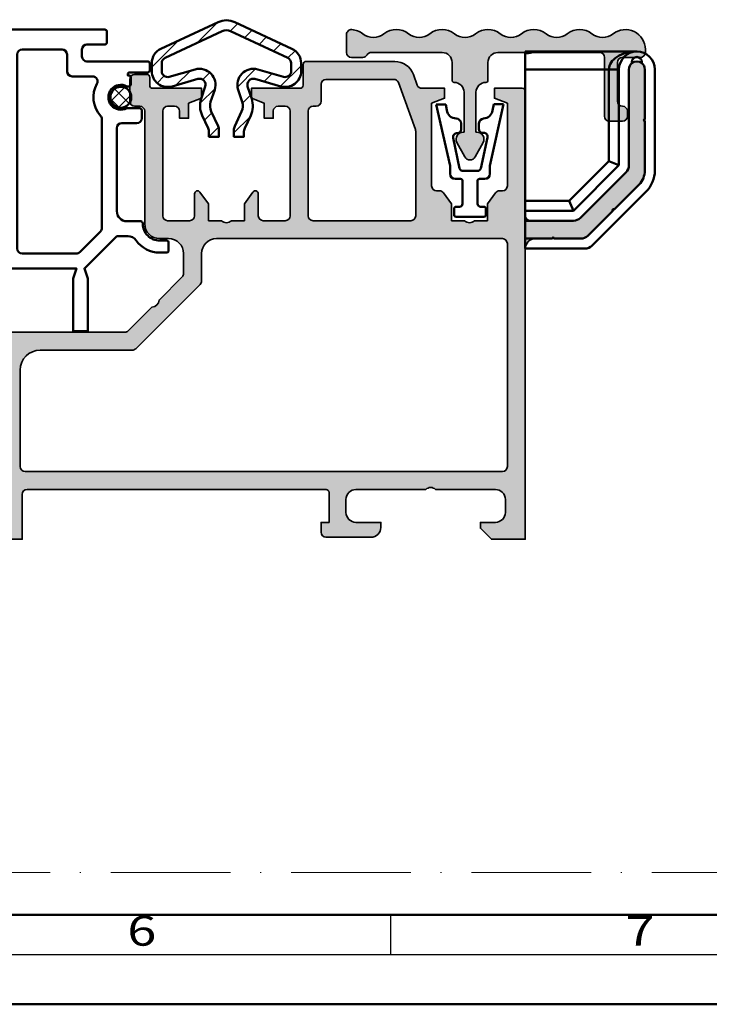
# Model space of a CAD drawing. Units: millimetres. Extents: x 25695 to 42352, y 15065 to 17276.
# Drawn here: x 31108 to 31178, y 15065 to 15163 of the extents above; entities that cross this region are included whole.
import ezdxf
from ezdxf.enums import TextEntityAlignment as Align

# ---------------------------------------------------------------- set-up
doc = ezdxf.new("R2010")
doc.units = ezdxf.units.MM
doc.linetypes.add('ACAD_ISO10W100', pattern=[18, 12, -3, 0, -3])
for name, color, linetype, lineweight in [('S03_AL_Kontur', 255, 'Continuous', 35), ('S04_AL_Schraffur', 253, 'Continuous', 25), ('S09_KS_Kontur', 254, 'Continuous', 50), ('S11_Stahl_Kontur', 62, 'Continuous', 50), ('S12_Stahl_Schraffur', 181, 'Continuous', 25), ('S13_Zubehör_Kontur', 32, 'Continuous', 50), ('S14_Zubehör_Schraffur', 33, 'Continuous', 25), ('S26_Schriftfeld', 7, 'Continuous', 25), ('S27_Hilfslinie', 6, 'Continuous', 25)]:
    doc.layers.add(name, color=color, linetype=linetype, lineweight=lineweight)
doc.layers.add('S22_Einfügepunkte', color=91, linetype='Continuous', lineweight=50, plot=False)
doc.styles.get("Standard").update_dxf_attribs({"font": 'isocpeur.ttf'})

# ---------------------------------------------------------------- blocks, each defined once
blk = doc.blocks.new('244058_s')
at = {"layer": 'S14_Zubehör_Schraffur'}
h = blk.add_hatch(dxfattribs=at)
h.set_pattern_fill('NETZ', color=256, angle=45, style=0)
h.set_pattern_definition([(45, (0, 0), (-0.7071067811865475, 0.7071067811865476), []), (135, (0, 0), (-0.7071067811865476, -0.7071067811865475), [])])
edge = h.paths.add_edge_path()
edge.add_arc((1.509031386848214e-05, 2.192403079220862e-07), 1.049851353321674, 0, 360)
at = {"layer": 'S13_Zubehör_Kontur'}
blk.add_circle((1.509031386848214e-05, 2.192403079220862e-07), 1.049851353321674, dxfattribs=at)
blk = doc.blocks.new('201316_s')
at = {"layer": 'S12_Stahl_Schraffur'}
h = blk.add_hatch(dxfattribs=at)
h.set_pattern_fill('LINIE', color=256, scale=1.5, angle=45)
h.set_pattern_definition([(45, (0, 0), (-1.060660171779821, 1.060660171779821), [])])
h.paths.add_polyline_path([(2.077381738259301, 5.600219303983444, -0.2216946626429399), (2.9226182617407, 5.600219303983444), (8.653570957044419, 2.927832173639285, -0.2914734195860875), (9, 2.384047501417294), (9, 1.593911516959921, -0.4985816080534317), (8.234617586510089, 1.017154499397147), (5.639973406748524, 1.761156745629724, 0.6026436110770063), (3.680877751186376, -0.2782038491914767), (4.084253120934475, -1.497898290295582, -0.1912124500980058), (4.028200123147645, -2.455492223316115), (3.34369221296335, -3.92342417384987, 0.1095178116832415), (3.25, -4.34604243559057), (3.25, -5.006088483053206), (4.25, -5.006088483053206), (4.25, -4.567737098233511, -0.1095178116832414), (4.34369221296335, -4.145118836492813), (4.934507910184296, -2.878110485056814, 0.1912124500980063), (5.03367859857638, -1.18390583432817), (4.630303228829351, 0.03578860677268736, -0.6026436110770074), (5.364336050924689, 0.7998950496799382), (7.9589802306928, 0.05589280344548264, 0.498581608053432), (10, 1.593911516946793), (10, 2.384047501417303, 0.2914734195860873), (9.076189218785116, 3.834139960675942), (3.345236523481399, 6.506527091020093, 0.2216946626429397), (1.654763476518602, 6.506527091020093), (-4.076189218785118, 3.834139960675941, 0.2914734195860876), (-5, 2.3840475014173), (-5, 1.593911516946793, 0.4985816080534318), (-2.958980230692799, 0.05589280344548264), (-0.36433605092469, 0.7998950496799373, -0.6026436110770071), (0.3696967711706498, 0.03578860677268825), (-0.03367859857637878, -1.183905834328174, 0.191212450098006), (0.06549208981570409, -2.878110485056814), (0.65630778703665, -4.145118836492813, -0.1095178116832416), (0.75, -4.567737098233513), (0.7499999999999998, -5.006088483053205), (1.75, -5.006088483053206), (1.75, -4.34604243559057, 0.109517811683241), (1.65630778703665, -3.923424173849874), (0.9717998768523541, -2.455492223316115, -0.1912124500980057), (0.9157468790655248, -1.497898290295582), (1.319122248813624, -0.2782038491914758, 0.6026436110770063), (-0.6399734067485245, 1.761156745629724), (-3.234617586510088, 1.017154499397147, -0.49858160805343), (-3.999999999999999, 1.593911516959918), (-4.000000000000002, 2.384047501417297, -0.2914734195860887), (-3.653570957044421, 2.92783217363929)])
at = {"layer": 'S11_Stahl_Kontur'}
blk.add_lwpolyline([(0.7499999999999998, -4.567737098233513, 0.1095178116832416), (0.65630778703665, -4.145118836492813), (0.06549208981570498, -2.878110485056815, -0.1912124500980059), (-0.03367859857637923, -1.183905834328176), (0.3696967711706503, 0.0357886067726895, 0.6026436110770065), (-0.3643360509246896, 0.7998950496799379), (-2.9589802306928, 0.05589280344548292, -0.4985816080534317), (-5, 1.593911516946794), (-5, 2.3840475014173, -0.2914734195860873), (-4.07618921878512, 3.83413996067594), (1.654763476518601, 6.506527091020093, -0.2216946626429398), (3.345236523481399, 6.506527091020093), (9.076189218785121, 3.83413996067594, -0.2914734195860868), (10, 2.3840475014173), (10, 1.593911516946794, -0.4985816080534316), (7.9589802306928, 0.05589280344548292), (5.36433605092469, 0.7998950496799375, 0.6026436110770066), (4.63030322882935, 0.0357886067726896), (5.03367859857638, -1.183905834328175, -0.1912124500980058), (4.934507910184296, -2.878110485056813), (4.34369221296335, -4.145118836492813, 0.1095178116832414), (4.25, -4.567737098233512), (4.25, -5.006088483053206), (3.25, -5.006088483053206), (3.25, -4.346042435590571, -0.1095178116832415), (3.34369221296335, -3.923424173849872), (4.028200123147645, -2.455492223316116, 0.1912124500980061), (4.084253120934475, -1.49789829029558), (3.680877751187447, -0.2782038491947153, -0.6026436110770066), (5.639973406745247, 1.761156745630663), (8.234617586509799, 1.01715449939723, 0.4985816080535005), (9, 1.593911516959752), (9, 2.3840475014173, 0.291473419586085), (8.653570957044419, 2.927832173639285), (2.922618261740699, 5.600219303983444, 0.2216946626429397), (2.077381738259301, 5.600219303983444), (-3.653570957044421, 2.92783217363929, 0.2914734195860875), (-4.000000000000002, 2.3840475014173), (-3.999999999999999, 1.593911516959751, 0.4985816080535), (-3.234617586509799, 1.01715449939723), (-0.6399734067452467, 1.761156745630664, -0.6026436110770066), (1.319122248812553, -0.2782038491947145), (0.9157468790655248, -1.497898290295581, 0.1912124500980059), (0.9717998768523546, -2.455492223316116), (1.656307787036649, -3.92342417384987, -0.1095178116832415), (1.75, -4.34604243559057), (1.75, -5.006088483053206), (0.7499999999999998, -5.006088483053206)], format="xyb", close=True, dxfattribs=at)
blk = doc.blocks.new('265342_s')
at = {"layer": 'S09_KS_Kontur'}
for points in [[(3.5, -16.50000000049699, -0.414213562373095), (3.299999999999997, -16.30000000049699), (3.299999999999997, -15.50000000025593, -0.414213562373095), (3.5, -15.30000000025593), (4.199999999999996, -15.30000000025593, 0.4142135623730955), (5.900000001897432, -13.59999999835849), (5.900000001897439, -13.55000000049699, -0.414213562373095), (6.100000001897435, -13.35000000049699), (7.5, -13.35000000049699, 0.414213562373095), (8.5, -12.35000000049699), (8.5, -4.000000000496989, 0.414213562373095), (8, -3.500000000496992), (6.5, -3.500000000496992, -0.414213562373095), (6, -3.000000000496996), (6, -2.20000000049719, -0.414213562373095), (6.199999999999996, -2.000000000497195), (7.506282895656767, -2.000000000497195, 1.68156745677648), (7.499999999999993, 0.1965856094715837), (7.299999999999997, 0.1965856094715801, -0.414213562373095), (7.099999999999994, 0.3965856094715794), (7.100000000000001, 1.099999996308487, -0.414213562373095), (7.299999999999997, 1.299999996308487), (7.399999999999999, 1.299999996308487), (7.399999999999999, 1.399999999502804, 0.414213562373095), (7.200000000000003, 1.599999999502807), (5.399999999999999, 1.599999999502807, -0.414213562373095), (5.200000000000003, 1.799999999502806), (5.199999999999996, 2.499999999503011, -0.414213562373095), (5.399999999999999, 2.699999999503007), (11.50000000000091, 2.699999999503007, 0.414213562373095), (12.00000000000091, 3.199999999503007), (12.00000000000091, 3.900000000000003, 0.414213562373095), (11.50000000000091, 4.400000000000006), (9.700000000000003, 4.400000000000002, -0.414213562373095), (9.5, 4.600000000000001), (9.5, 5.700000000000003, -0.414213562373095), (9.700000000000003, 5.899999999999999), (25.7, 5.899999999999999, -0.414213562373095), (25.9, 5.699999999999999), (25.9, 4.699999999999999, 0.414213562373095), (26.39999999999999, 4.200000000000003), (27, 4.200000000000003, -0.414213562373095), (27.5, 3.700000000000003), (27.5, -16.00000000050398, -0.414213562373095), (27, -16.50000000050398), (25.74999999999999, -16.50000000050398, 0.414213562373095), (25.24999999999999, -17.00000000050398), (25.25, -18.10000000049699), (25.60000000000181, -19.10000000049699), (25.5999999999998, -24.40000000049626), (24.09999999999287, -24.40000000049626), (24.09999999999086, -19.10000000049699), (24.44999999999267, -18.10000000049699), (12.54999999704128, -18.10000000049699), (12.89999999704108, -19.10000000049699), (12.89999999704108, -24.40000000049626), (11.39999999703416, -24.40000000049626), (11.39999999703416, -19.10000000049699), (11.74999999703395, -18.10000000049699), (8.558578643762687, -14.90857864722572, 0.198912367379658), (8.417157287525377, -14.85000000346303), (7.385514086251987, -14.85000000346303, 0.2436146273697812), (6.568715603045511, -15.27307692554745, -0.243614627369781), (4.199999999999996, -16.50000000049699)], [(18.49999999999999, 3.399999999999999, 0.414213562373095), (18, 3.899999999999999), (14.00000000000091, 3.899999999999999, 0.414213562373095), (13.50000000000091, 3.399999999999999), (13.50000000000091, 1.699999999503007, -0.414213562373095), (13.00000000000091, 1.199999999503011), (10.9288690319586, 1.199999999503011, 0.5744007801010101), (10.49365841165675, 0.4538461533488669, -0.3243980445672264), (10.13076923076878, -2.754312900560265, 0.1871425348555618), (10, -3.091460700572252), (10, -14.02157287871684, 0.1989123673796572), (10.14644660940672, -14.37512626931012), (12.22487373118688, -16.45355339109027, 0.198912367379658), (12.57842712178015, -16.60000000049699), (18, -16.60000000049699, 0.414213562373095), (18.5, -16.10000000049699)], [(24.4, 3.399999999999999, 0.414213562373095), (23.90000000000001, 3.899999999999999), (20.5, 3.899999999999999, 0.414213562373095), (20, 3.399999999999999), (20, -16.10000000049699, 0.414213562373095), (20.5, -16.60000000049699), (23.25, -16.60000000049699, 0.414213562373095), (23.75, -16.10000000049699), (23.75, -15.50000000050398, -0.414213562373095), (24.24999999999999, -15.00000000050398), (25.5, -15.00000000050398, 0.414213562373095), (26, -14.50000000050397), (26, 2.200000000000003, 0.414213562373095), (25.49999999999999, 2.700000000000007), (24.9, 2.700000000000003, -0.414213562373095), (24.4, 3.2)]]:
    blk.add_lwpolyline(points, format="xyb", close=True, dxfattribs=at)
blk = doc.blocks.new('30024763_s_1')
at = {"layer": 'S13_Zubehör_Kontur'}
for p, q in [((0.979795897116901, 48.99999999999923), (3.637978807091713e-12, 48.99999999999923)), ((3.637978807091713e-12, 48.99999999999923), (3.637978807091713e-12, 48.81245154965896)), ((3.637978807091713e-12, 48.81245154965896), (3.637978807091713e-12, 47.19999999999928)), ((0.979795897116901, 48.99999999999923), (11.20000000000437, 48.99999999999923)), ((10.70000000000073, 47.94999999999632), (10.70000000000073, 47.82449979983622)), ((11.70000000000073, 47.82449979983622), (11.70000000000073, 47.94999999999632)), ((3.637978807091713e-12, 47.19999999999928), (3.637978807091713e-12, 33.99999999999923)), ((9.400000000004297, 37.5740115370177), (9.400000000004297, 47.19999999999928)), ((10.4000000000043, 47.19999999999632), (10.4000000000043, 37.5740115370177)), ((12.00000000000068, 42.19999999999928), (12.00000000000068, 47.19999999999632)), ((13.00000000000364, 47.19999999999928), (13.00000000000364, 37.04264068711851)), ((12.00000000000068, 37.04264068711566), (12.00000000000068, 41.99999999999923)), ((8.400000000004297, 37.9882250993908), (9.400000000004297, 37.5740115370177)), ((4.825988462985833, 32.99999999999923), (9.400000000004297, 37.5740115370177)), ((10.10710678119085, 36.86690475583114), (5.533095244172387, 32.29289321881268)), ((8.917157287527516, 33.13137084989629), (11.41421356237379, 35.62842712474256)), ((12.1213203435633, 34.92132034355885), (6.692893218817062, 29.49289321881272)), ((3.637978807091713e-12, 32.99999999999923), (3.637978807091713e-12, 33.99999999999923)), ((4.411774900612727, 33.99999999999923), (4.825988462985833, 32.99999999999923)), ((3.637978807091713e-12, 32.99999999999923), (4.825988462985833, 32.99999999999923)), ((3.637978807091713e-12, 31.99999999999923), (3.637978807091713e-12, 32.99999999999923)), ((6.278679656443956, 30.49289321881272), (8.775735931290228, 32.989949493659)), ((3.637978807091713e-12, 31.99999999999923), (3.637978807091713e-12, 30.69999999999928)), ((4.825988462985833, 31.99999999999923), (3.637978807091713e-12, 31.99999999999923)), ((3.637978807091713e-12, 30.19999999999928), (3.637978807091713e-12, 30.69999999999928)), ((3.637978807091713e-12, 30.19999999999928), (3.637978807091713e-12, 29.69999999999928)), ((0.500000000003638, 30.19999999999928), (3.637978807091713e-12, 30.19999999999928)), ((3.637978807091713e-12, 29.19999999999928), (3.637978807091713e-12, 29.69999999999928)), ((0.500000000003638, 30.19999999999928), (2.70000000000357, 30.19999999999928)), ((2.900000000003615, 30.19999999999928), (5.571572875257402, 30.19999999999928)), ((5.985786437630509, 29.19999999999928), (3.637978807091713e-12, 29.19999999999928))]:
    blk.add_line(p, q, dxfattribs=at)
at = {"layer": 'S13_Zubehör_Kontur', "ltscale": 0.2368420958518982}
for p, q in [((8.400000000004297, 47.19999999999928), (3.637978807091713e-12, 47.19999999999928)), ((8.400000000004297, 37.9882250993908), (8.400000000004297, 47.19999999999928)), ((9.400000000004297, 47.19999999999928), (8.400000000004297, 47.19999999999928)), ((4.411774900612727, 33.99999999999923), (8.400000000004297, 37.9882250993908)), ((3.637978807091713e-12, 33.99999999999923), (4.411774900612727, 33.99999999999923))]:
    blk.add_line(p, q, dxfattribs=at)
at = {"layer": 'S13_Zubehör_Kontur'}
for centre, radius, start, end in [((11.20000000000437, 47.19999999999928), 1.8, 0, 180), ((11.20000000000073, 47.19999999999632), 0.7999999999999964, 51.31781254651104, 128.682187453489), ((12.00000000000068, 42.09999999999926), 0.1000000000000001, 90, 270), ((9.400000000004297, 37.5740115370177), 1.00000000000001, 314.9999999999931, 0), ((10.00000000000364, 37.04264068711851), 2.999999999999996, 314.9999999999931, 0), ((8.846446609408872, 33.06066017177764), 0.1, 45.00000000000691, 225.0000000000069), ((4.825988462985833, 32.99999999999923), 1.000000000000007, 270, 314.9999999999931), ((2.800000000003593, 30.19999999999928), 0.1000000000000001, 0, 180), ((5.985786437630509, 30.19999999999928), 0.9999999999999984, 270, 314.9999999999931)]:
    blk.add_arc(centre, radius, start, end, dxfattribs=at)
at = {"layer": 'S13_Zubehör_Kontur', "extrusion": (0, 0, -1)}
for centre, radius, start, end in [((-11.20000000000073, 47.19999999999632), 0.7999999999999986, 0, 51.31781254651104), ((-11.20000000000073, 47.94999999999632), 0.5000000000000004, 0, 180), ((-11.20000000000073, 47.19999999999632), 0.8000000000000118, 128.682187453489, 180), ((-10.00000000000068, 37.04264068711566), 2.000000000000015, 180, 225.0000000000069), ((-5.571572875257402, 31.19999999999928), 0.9999999999999932, 225.0000000000069, 270)]:
    blk.add_arc(centre, radius, start, end, dxfattribs=at)
at = {"layer": 'S13_Zubehör_Kontur', "ltscale": 0.2368420958518982, "extrusion": (0, 0, -1)}
blk.add_ellipse((11.20000000000437, 47.19999999999928), major_axis=(-2.800000000000003, 0), ratio=0.6428571428571419, start_param=0, end_param=1.570796326794897, dxfattribs=at)
at = {"layer": 'S13_Zubehör_Kontur'}
blk.add_open_spline([(3.637978807091713e-12, 48.81245154965896), (0.1274399901286642, 48.81245154965896), (0.2618897896411454, 48.82594577539126), (0.5074977301106856, 48.87084478150487), (0.6188747060022024, 48.901184204629), (0.7950359145792163, 48.95290849280084), (0.8720253764237214, 48.97788983415913), (0.9480262471051901, 48.99667392932204), (0.9670251131835812, 48.99999999999923), (0.979795897116901, 48.99999999999923)], degree=3, knots=[0, 0, 0, 0, 0.0382319970375303, 0.0382319970375303, 0.07646399407506059, 0.07646399407506059, 0.1145647228642439, 0.1145647228642439, 0.1329528799066015, 0.1329528799066015, 0.1329528799066015, 0.1329528799066015], dxfattribs=at)
blk = doc.blocks.new('132650_s')
at = {"layer": 'S04_AL_Schraffur'}
h = blk.add_hatch(color=256, dxfattribs=at)
h.dxf.hatch_style = 1
h.paths.add_polyline_path([(15.5, 3.599999999999999, -0.414213562373095), (16, 3.099999999999998), (16, -2.800000000000002, 0.4142135623730951), (16.5, -3.300000000000002), (17.8, -3.300000000000001, 0.5773502691896595), (18.23301270189224, -2.549999999999979, 0.5773502691896096), (17.8, -1.800000000000001, -0.4142135623730952), (17.3, -1.3), (17.3, 2.599999999999999, -0.4142135623730947), (17.8, 3.099999999999999), (19.6, 3.099999999999998, 0.4743399006747685), (20.08994946141016, 3.699747307050761, 0.6625412447458434), (16.85885328836425, 5.468296795952775, -0.3478260869565224), (14.74114671163576, 5.468296795952776, 0.3478260869565222), (12.25885328836426, 5.468296795952778, -0.3478260869565217), (10.14114671163576, 5.46829679595278, 0.3478260869565222), (7.658853288364254, 5.46829679595278, -0.3478260869565221), (5.541146711635757, 5.468296795952781, 0.3478260869565218), (3.058853288364257, 5.468296795952782, -0.3478260869565221), (0.9411467116357564, 5.468296795952783, 0.3478260869565222), (-1.541146711635745, 5.468296795952783, -0.3478260869565222), (-3.658853288364243, 5.468296795952783, 0.3478260869565215), (-6.141146711635745, 5.468296795952784, -0.3478260869565231), (-8.258853288364243, 5.46829679595279, 0.1518404199536722), (-9.36666666666667, 5.895550606279452, 0.4338920470694306), (-9.900000000000002, 5.396662954709595), (-9.900000000000002, 3.600000000000002, 0.4142135623730951), (-9.400000000000002, 3.100000000000002), (-8.26602540378444, 3.100000000000002, 0.2679491924311207), (-7.833012701892219, 3.350000000000003, -0.2679491924311216), (-7.400000000000002, 3.600000000000001), (-0.3000000000000007, 3.600000000000001, -0.414213562373095), (0.6999999999999993, 2.600000000000001), (0.6999999999999993, 0.7999999999999994, 0.4142135623730936), (0.8999999999999986, 0.5999999999999988, -0.4142135623730941), (1.899999999999999, -0.4000000000000039), (1.899999999999999, -4.407179676972454, 0.6169712910031299), (1.184713604965282, -5.433800317682875), (1.972611661398812, -6.886114558013892, 0.595169477616143), (3.027388338601187, -6.88611455801389), (3.815286395034716, -5.433800317682877, 0.61697129100313), (3.100000000000001, -4.407179676972458), (3.100000000000002, -0.4000000000000039, -0.4142135623730939), (4.100000000000001, 0.5999999999999988, 0.4142135623730943), (4.300000000000001, 0.7999999999999994), (4.300000000000001, 2.6, -0.4142135623730951), (5.300000000000001, 3.600000000000001)])
at = {"layer": 'S03_AL_Kontur'}
blk.add_lwpolyline([(3.027388338601188, -6.886114558013891), (3.815286395034718, -5.433800317682874, 0.5685429899143282), (3.20000000000001, -4.400000000000008), (3.100000000000001, -4.400000000000005), (3.100000000000001, -0.4000000000000039, -0.414213562373095), (4.100000000000005, 0.5999999999999988, 0.414213562373089), (4.300000000000001, 0.7999999999999998), (4.300000000000001, 2.6, -0.414213562373095), (5.300000000000001, 3.600000000000001), (15.5, 3.599999999999999, -0.414213562373095), (16, 3.099999999999998), (16, -2.800000000000002, 0.414213562373095), (16.5, -3.300000000000002), (17.8, -3.300000000000001, 0.414213562373095), (18.3, -2.800000000000001), (18.3, -2.300000000000002, 0.414213562373095), (17.8, -1.800000000000002, -0.414213562373095), (17.3, -1.300000000000001), (17.3, 2.599999999999998, -0.414213562373095), (17.8, 3.099999999999999), (19.60000000000001, 3.099999999999998, 0.414213562373095), (20.1, 3.599999999999998), (20.1, 3.899999999999993, 0.6270435714659719), (16.85885328836425, 5.468296795952776, -0.3478260869565224), (14.74114671163576, 5.468296795952776, 0.3478260869565218), (12.25885328836426, 5.46829679595278, -0.3478260869565222), (10.14114671163576, 5.46829679595278, 0.3478260869565218), (7.658853288364256, 5.468296795952782, -0.3478260869565222), (5.541146711635758, 5.46829679595278, 0.3478260869565219), (3.058853288364258, 5.468296795952782, -0.3478260869565222), (0.9411467116357564, 5.468296795952783, 0.3478260869565218), (-1.541146711635744, 5.468296795952785, -0.3478260869565222), (-3.658853288364242, 5.468296795952783, 0.3478260869565218), (-6.141146711635745, 5.468296795952785, -0.3478260869565224), (-8.25885328836424, 5.468296795952787, 0.1518404199536736), (-9.366666666666678, 5.895550606279452, 0.4338920470694278), (-9.900000000000002, 5.396662954709592), (-9.900000000000002, 3.600000000000002, 0.414213562373095), (-9.400000000000002, 3.100000000000002), (-8.266025403784443, 3.100000000000002, 0.2679491924311221), (-7.833012701892219, 3.350000000000001, -0.2679491924311223), (-7.400000000000002, 3.600000000000001), (-0.3000000000000007, 3.600000000000001, -0.414213562373095), (0.6999999999999993, 2.6), (0.6999999999999993, 0.7999999999999998, 0.414213562373089), (0.899999999999995, 0.5999999999999988, -0.414213562373095), (1.899999999999999, -0.4000000000000039), (1.899999999999999, -4.400000000000005), (1.800000000000001, -4.400000000000005, 0.5685429899143337), (1.184713604965282, -5.433800317682874), (1.972611661398812, -6.886114558013891, 0.5951694776161442)], format="xyb", close=True, dxfattribs=at)
blk = doc.blocks.new('132640_s')
at = {"layer": 'S04_AL_Schraffur'}
h = blk.add_hatch(color=256, dxfattribs=at)
h.dxf.hatch_style = 1
h.paths.add_polyline_path([(0, -1.110223024625157e-15), (3.552713678800501e-15, -3.400000000000006), (1.099999999999994, -4.500000000000002), (1.699999999999996, -4.5), (1.699999999999996, -2.999999999999991, -0.414213562373095), (2.699999999999996, -1.999999999999991), (4, -1.99999999999999, -0.414213562373095), (5, -2.99999999999999), (5, -8.999999999999998, -0.4000000000000021), (5, -10), (5, -16.99999999999999, -0.4142135623730961), (3.999999999999996, -17.99999999999999), (2.699999999999996, -17.99999999999999, -0.4142135623730937), (1.699999999999999, -16.99999999999999), (1.699999999999996, -14.5), (1.199999999999996, -14.5, 0.4142135623730936), (0.1999999999999993, -15.5), (0.1999999999999993, -20, 0.414213562373095), (0.6999999999999993, -20.5), (1.699999999999999, -20.5), (1.699999999999999, -19.7), (4.699999999999999, -19.7, -0.4142135623731645), (5.000000000000002, -20.00000000000007), (4.999999999992855, -50.00000000000012, -0.41421356237302), (4.499999999992855, -50.49999999999999), (0, -50.5), (0, -52), (0.2000000000000028, -52), (0.1999999999999993, -52.5, -0.3178372451957884), (0.3999999999999986, -52.78284271247463), (0.3999999999999915, -53.2171572875254, -0.317837245195767), (0.1999999999999993, -53.5), (0.1999999999999993, -55.39999999999996, 0.4142135623730916), (0.5000000000000426, -55.7), (1.489999999999956, -55.7, 0.4142135623730951), (1.790000000000003, -55.39999999999996), (1.789999999999999, -52.7, -0.4142135623730898), (1.990000000000002, -52.5), (6.200000000000001, -52.5, -0.4142135623730951), (6.700000000000001, -53), (6.700000000000003, -53.7), (5.318504542377639, -56.09282032302755, 0.6114836641220445), (5.452030695569045, -56.29929768683421, 0.2722661565902063), (9.540768117722875, -53.30224743162251, -0.2995508073416523), (10.00000000000004, -53.00000000000095), (11.00000000000005, -53.00000000000095, -0.2995508073416475), (11.45923188227721, -53.3022474316225, 0.2722661565902023), (15.54796930443096, -56.2992976868342, 0.6114836641220854), (15.68149545762237, -56.09282032302755), (14.3, -53.69999999999999), (14.3, -52.99999999999999, -0.4142135623730925), (14.8, -52.49999999999999), (19.01000000000001, -52.49999999999999, -0.4142135623730957), (19.21000000000001, -52.69999999999999), (19.21000000000001, -55.39999999999994, 0.414213562373102), (19.51000000000005, -55.7), (20.49999999999997, -55.69999999999999, 0.4142135623730929), (20.80000000000001, -55.39999999999994), (20.80000000000001, -53.49999999999998, -0.3178372451957958), (20.6, -53.21715728752535), (20.60000000000002, -52.7828427124746, -0.3178372451957676), (20.8, -52.49999999999999), (20.79999999999999, -40.2071067473948, -0.198912367379904), (20.94644660940705, -39.85355335680119), (23.32521554928381, -37.47478441692895, -0.4000000000000075), (24.03232233047104, -36.76767763574306), (26.35355335681602, -34.44644660940249, -0.1989123673794119), (26.70710674740896, -34.2999999999961), (28.70000000000001, -34.2999999999961, -0.4142135623730944), (30.2, -35.7999999999961), (30.2, -36.70000000000266, 0.4142135623730951), (31.7, -38.20000000000266), (43, -38.20000000000266, -0.4142135623730951), (43.5, -38.70000000000266), (43.5, -39.20000000000306, 0.414213562373093), (44, -39.70000000000305), (46.2, -39.70000000000305, 0.414213562373093), (46.7, -39.20000000000306), (46.7, -38.00000000000553, 0.4142135623730986), (46.40000000000001, -37.70000000000553), (45.59999999999533, -37.70000000000554, -0.4142135623730985), (45.29999999999532, -37.40000000000553), (45.29999999999532, -32.50000000000228), (44.29999999999532, -32.50000000000228), (43.79999999999532, -33.80000000000182), (42.3, -33.80000000000182), (42.3, -34.70000000000182), (43, -34.70000000000182, -0.4142135623730992), (43.5, -35.20000000000183), (43.49999999999999, -35.90000000000237, -0.4142135623730889), (42.99999999999999, -36.40000000000236), (32.5000000000025, -36.40000000000236, -0.4142135623730931), (32.00000000000251, -35.90000000000236), (32.00000000000251, -33.70000000000236, -0.4142135623730951), (32.50000000000251, -33.20000000000236), (34.7000000000024, -33.20000000000236, 0.7259829151369654), (34.87669106456919, -32.65755357766876), (33.70000000000251, -31.80000000000237), (32.00000000000252, -31.80000000000237), (32.00000000000252, -30.5, -0.4000000000000029), (32.00000000000252, -29.5), (32.00000000000252, -28.20000000000129), (33.7000000000025, -28.20000000000129), (34.8766910645692, -27.34244642233489, 0.7259829151369773), (34.70000000000241, -26.80000000000128), (32.5000000000025, -26.80000000000128, -0.4142135623730971), (32.00000000000251, -26.30000000000129), (32.00000000000251, -24.10000000000128, -0.4142135623730951), (32.50000000000251, -23.60000000000128), (43, -23.60000000000128, -0.4142135623730951), (43.5, -24.10000000000128), (43.5, -24.80000000000182, -0.4142135623730931), (43, -25.30000000000182), (42.3, -25.30000000000183), (42.3, -26.20000000000183), (43.79999999999532, -26.20000000000183), (44.29999999999532, -27.50000000000137), (45.29999999999532, -27.50000000000138), (45.29999999999534, -22.59999999999843, -0.4142135623733346), (45.59999999999571, -22.29999999999831), (47.69999999999422, -22.30000000000006, 0.41421356237333), (47.99999999999446, -22.00000000000006), (47.99999999999456, -13.11041507641844, 0.3152987888788026), (46.68404028664715, -11.23102983484706), (45.6289899283322, -10.84702290876773, -0.3152987888787983), (45.29999999999536, -10.37717659837489), (45.29999999999536, -8.099999999999277), (44.29999999999347, -8.099999999999277), (43.79999999998289, -9.399999999998553), (35.49999999845164, -9.39999999999855, -0.4142135623730951), (34.99999999845164, -8.899999999998556), (34.99999999845164, -8.60389393026753, 0.2393488832510047), (34.79500829317604, -8.200198369177485), (33.69999999881153, -7.399999999997284), (31.99999999881089, -7.399999999997285), (31.99999999881089, -6.099999999999278, -0.4000000000000024), (31.99999999881089, -5.099999999999276), (31.99999999881089, -3.800000000001268), (33.69999999881153, -3.800000000001268), (34.79500829317604, -2.999801630821062, 0.2393488832510037), (34.99999999845164, -2.596106069731019), (34.99999999845164, -2.299999999999997, -0.4142135623730951), (35.49999999845164, -1.8), (43.79999999998289, -1.8), (44.29999999999346, -3.099999999999277), (45.29999999999535, -3.099999999999277), (45.29999999999536, -0.299999999999995, 0.4142135623730939), (44.99999999999535, 7.327471962526033e-15), (32.49999999999626, 7.105427357601002e-15, -0.4142135623730935), (31.99999999999626, 0.5000000000000062), (31.99999999999626, 4.84020202535683, -0.1989123673794203), (32.29289321880907, 5.547308806542731), (36.85269119344488, 10.10710678118688, -0.1989123673798957), (37.55979797463208, 10.40000000000098), (47.19999999999646, 10.40000000000098, 1), (47.19999999999646, 12.00000000000098), (37.02842712473354, 12.00000000000098, 0.1989123673798955), (35.61421356235915, 11.41421356237278), (30.49289321880909, 6.292893218813359, 0.1989123673794309), (30.19999999999628, 5.585786437627417), (30.19999999999646, 1.000000000000043, -0.4142135623731062), (29.19999999999646, 4.218847493575595e-15)])
h.paths.add_polyline_path([(29.70000000000259, -1.800000000002922, -0.4142135623730594), (30.20000000000252, -2.30000000000292), (30.20000000000251, -30.9999999999961, -0.4142135623730951), (28.70000000000251, -32.4999999999961), (25.96152233513837, -32.49999999999609, 0.1989123673794099), (25.60796894454544, -32.64644660940249), (19.14644660940706, -39.10796894452863, 0.1989123673799033), (19, -39.46152233512224), (19, -48.70000000001146, -0.4142135623731635), (16.9999999999993, -50.70000000001169), (7.299999999997318, -50.70000000000942, -0.4142135623730263), (6.799999999997436, -50.20000000000942), (6.799999999997441, -2.30000000000023, -0.414213562373131), (7.299999999997537, -1.800000000000195)], flags=16)
h.paths.add_polyline_path([(32.49999999999626, -11), (40.99066006156337, -11.00000000000001, -0.0874886635260947), (41.16167013322653, -11.03015368960716), (45.871010071662, -12.74421325024229, -0.3152987888787983), (46.19999999999885, -13.21405956063512), (46.19999999999885, -19.99999999999818, -0.4142135623732199), (45.69999999999864, -20.49999999999818), (43.99999999998202, -20.49999999999745, 0.4142135623732199), (43.49999999998182, -20.99999999999745), (43.49999999998182, -21.30000000000362, -0.414213562373168), (42.99999999998164, -21.80000000000368), (32.49999999999611, -21.8000000000011, -0.4142135623730233), (31.99999999999623, -21.3000000000011), (31.99999999999626, -11.5, -0.4142135623730935)], flags=16)
at = {"layer": 'S03_AL_Kontur'}
for points in [[(9.540768117722877, -53.3022474316225, -0.2722661565902067), (5.452030695569042, -56.29929768683421, -0.6114836641220445), (5.318504542377637, -56.09282032302755), (6.700000000000001, -53.7), (6.700000000000001, -53, 0.414213562373095), (6.200000000000001, -52.5), (1.990000000000001, -52.5, 0.414213562373095), (1.789999999999996, -52.7), (1.789999999999998, -55.39999999999996, -0.414213562373095), (1.489999999999958, -55.7), (0.5000000000000376, -55.7, -0.414213562373095), (0.1999999999999982, -55.39999999999996), (0.1999999999999996, -53.5, 0.3178372451957801), (0.3999999999999925, -53.21715728752538), (0.4000000000000001, -52.78284271247462, 0.3178372451957819), (0.2000000000000004, -52.5), (0.2000000000000002, -52), (1.179611963664229e-15, -52), (6.938893903907228e-16, -50.5), (4.499999999992855, -50.5, 0.4142135623730274), (4.999999999992854, -50.00000000000011), (5.000000000000002, -20, 0.414213562373095), (4.699999999999999, -19.7), (1.699999999999998, -19.7), (1.699999999999998, -20.5), (0.6999999999999995, -20.5, -0.414213562373095), (0.2000000000000002, -20), (0.2000000000000002, -15.5, -0.414213562373095), (1.2, -14.5), (1.699999999999997, -14.5), (1.699999999999998, -16.99999999999999, 0.4142135623730937), (2.699999999999999, -17.99999999999999), (3.999999999999999, -17.99999999999999, 0.414213562373095), (5, -16.99999999999999), (5, -10, 0.4000000000000001), (4.999999999999999, -9), (5, -2.99999999999999, 0.414213562373095), (3.999999999999999, -1.99999999999999), (2.699999999999997, -1.999999999999991, 0.414213562373095), (1.699999999999998, -2.999999999999992), (1.699999999999997, -4.5), (1.099999999999997, -4.500000000000001), (0, -3.400000000000002), (0, -1.110223024625157e-15), (29.19999999999646, 4.440892098500626e-15, 0.4142135623731062), (30.19999999999646, 1.000000000000043), (30.19999999999628, 5.585786437627417, -0.1989123673794309), (30.49289321880909, 6.292893218813359), (35.61421356235915, 11.41421356237278, -0.1989123673798951), (37.02842712473354, 12.00000000000098), (47.19999999999646, 12.00000000000098, -0.9999999999999999), (47.19999999999646, 10.40000000000098), (37.55979797463208, 10.40000000000098, 0.1989123673798957), (36.85269119344488, 10.10710678118688), (32.29289321880907, 5.547308806542732, 0.1989123673794202), (31.99999999999626, 4.840202025356832), (31.99999999999626, 0.5000000000000054, 0.4142135623730951), (32.49999999999626, 7.216449660063518e-15), (44.99999999999535, 7.424616477180734e-15, -0.414213562373095), (45.29999999999536, -0.2999999999999926), (45.29999999999536, -3.099999999999277), (44.29999999999346, -3.099999999999277), (43.79999999998289, -1.8), (35.49999999845164, -1.8, 0.414213562373095), (34.99999999845164, -2.3), (34.99999999845164, -2.596106069731024, -0.2393488832510046), (34.79500829317603, -2.999801630821066), (33.69999999881153, -3.800000000001268), (31.99999999881089, -3.800000000001268), (31.99999999881089, -5.099999999999277, 0.4000000000000015), (31.99999999881089, -6.099999999999277), (31.99999999881089, -7.399999999997285), (33.69999999881153, -7.399999999997285), (34.79500829317604, -8.200198369177489, -0.2393488832510043), (34.99999999845164, -8.603893930267533), (34.99999999845164, -8.899999999998553, 0.414213562373095), (35.49999999845164, -9.39999999999855), (43.79999999998289, -9.399999999998553), (44.29999999999346, -8.099999999999277), (45.29999999999536, -8.099999999999277), (45.29999999999536, -10.37717659837489, 0.3152987888787992), (45.6289899283322, -10.84702290876773), (46.68404028664715, -11.23102983484706, -0.315298788878802), (47.99999999999456, -13.11041507641843), (47.99999999999446, -22.00000000000007, -0.4142135623730908), (47.69999999999446, -22.30000000000006), (45.59999999999558, -22.29999999999831, 0.414213562373095), (45.29999999999534, -22.59999999999831), (45.29999999999532, -27.50000000000138), (44.29999999999532, -27.50000000000137), (43.79999999999532, -26.20000000000183), (42.3, -26.20000000000183), (42.3, -25.30000000000183), (43, -25.30000000000183, 0.414213562373095), (43.5, -24.80000000000182), (43.5, -24.10000000000128, 0.414213562373095), (43, -23.60000000000128), (32.50000000000251, -23.60000000000128, 0.414213562373095), (32.00000000000251, -24.10000000000128), (32.00000000000251, -26.30000000000129, 0.414213562373095), (32.5000000000025, -26.80000000000128), (34.70000000000241, -26.80000000000128, -0.7259829151369751), (34.87669106456919, -27.34244642233489), (33.70000000000251, -28.20000000000129), (32.00000000000252, -28.20000000000129), (32.00000000000252, -29.5, 0.4000000000000028), (32.00000000000252, -30.5), (32.00000000000252, -31.80000000000236), (33.70000000000251, -31.80000000000236), (34.87669106456919, -32.65755357766876, -0.7259829151369726), (34.70000000000241, -33.20000000000236), (32.50000000000251, -33.20000000000236, 0.414213562373095), (32.00000000000251, -33.70000000000236), (32.00000000000251, -35.90000000000237, 0.414213562373095), (32.50000000000251, -36.40000000000236), (42.99999999999999, -36.40000000000236, 0.414213562373095), (43.49999999999999, -35.90000000000237), (43.5, -35.20000000000182, 0.414213562373095), (43, -34.70000000000182), (42.3, -34.70000000000182), (42.3, -33.80000000000182), (43.79999999999532, -33.80000000000182), (44.29999999999532, -32.50000000000228), (45.29999999999532, -32.50000000000228), (45.29999999999532, -37.40000000000553, 0.414213562373095), (45.59999999999533, -37.70000000000554), (46.40000000000001, -37.70000000000553, -0.414213562373095), (46.7, -38.00000000000553), (46.7, -39.20000000000306, -0.414213562373095), (46.2, -39.70000000000305), (44, -39.70000000000305, -0.414213562373095), (43.5, -39.20000000000306), (43.5, -38.70000000000266, 0.414213562373095), (43, -38.20000000000266), (31.7, -38.20000000000266, -0.414213562373095), (30.2, -36.70000000000266), (30.2, -35.7999999999961, 0.414213562373095), (28.7, -34.2999999999961), (26.70710674740895, -34.2999999999961, 0.1989123673794116), (26.35355335681601, -34.44644660940249), (24.03232233047103, -36.76767763574307, 0.4000000000000021), (23.32521554928381, -37.47478441692895), (20.94644660940705, -39.85355335680119, 0.1989123673799045), (20.79999999999999, -40.2071067473948), (20.8, -52.49999999999999, 0.3178372451957741), (20.60000000000002, -52.7828427124746), (20.6, -53.21715728752537, 0.3178372451957763), (20.80000000000001, -53.49999999999998), (20.80000000000001, -55.39999999999993, -0.414213562373095), (20.49999999999997, -55.69999999999999), (19.51000000000005, -55.69999999999999, -0.414213562373095), (19.21000000000001, -55.39999999999993), (19.21000000000001, -52.69999999999999, 0.414213562373095), (19.01000000000001, -52.49999999999999), (14.8, -52.49999999999999, 0.414213562373095), (14.3, -52.99999999999999), (14.3, -53.69999999999999), (15.68149545762236, -56.09282032302755, -0.6114836641220605), (15.54796930443096, -56.29929768683419, -0.2722661565902016), (11.45923188227721, -53.3022474316225, 0.2995508073416495), (11.00000000000005, -53.00000000000095), (10.00000000000005, -53.00000000000095, 0.2995508073416497)], [(30.20000000000252, -2.300000000002921, 0.4142135623730954), (29.70000000000253, -1.800000000002922), (7.299999999997508, -1.800000000000195, 0.414213562373095), (6.799999999997443, -2.300000000000199), (6.799999999997436, -50.20000000000942, 0.414213562373095), (7.299999999997437, -50.70000000000942), (16.99999999999953, -50.70000000001169, 0.414213562373095), (19, -48.70000000001169), (19, -39.46152233512223, -0.1989123673799036), (19.14644660940706, -39.10796894452862), (25.60796894454544, -32.64644660940248, -0.1989123673794116), (25.96152233513838, -32.4999999999961), (28.70000000000251, -32.4999999999961, 0.414213562373095), (30.20000000000251, -30.9999999999961)], [(45.69999999999885, -20.49999999999818, 0.414213562373095), (46.19999999999885, -19.99999999999818), (46.19999999999885, -13.21405956063513, 0.3152987888787992), (45.87101007166201, -12.74421325024229), (41.16167013322652, -11.03015368960716, 0.08748866352609291), (40.99066006156337, -11), (32.49999999999626, -11, 0.4142135623730924), (31.99999999999626, -11.5), (31.99999999999623, -21.3000000000011, 0.414213562373095), (32.49999999999623, -21.8000000000011), (42.9999999999817, -21.80000000000368, 0.414213562373095), (43.49999999998182, -21.30000000000368), (43.49999999998182, -20.99999999999745, -0.414213562373095), (43.99999999998181, -20.49999999999745)]]:
    blk.add_lwpolyline(points, format="xyb", close=True, dxfattribs=at)
blk = doc.blocks.new('494820_s_kv')
blk.add_blockref('132640_s', (0, 0))
blk = doc.blocks.new('281697_s')
at = {"layer": 'S13_Zubehör_Kontur'}
for p, q in [((0.06299999999998818, -1.629997000000003), (-0.8899979999999914, -1.629997000000003)), ((-0.8899979999999914, -1.629997000000003), (0.4976104735256968, -7.775490572320876)), ((0.15937489269362, -2.199392320862955), (0.06299999999998818, -1.629997000000003)), ((4.500402113147516, -7.775490572320876), (5.874987999999973, -1.605997000000002)), ((4.897989999999993, -1.605997000000002), (4.76322689886581, -2.243312481241787)), ((5.874987999999973, -1.605997000000002), (4.897989999999993, -1.605997000000002)), ((1.599996999999973, -4.148416643974371), (1.599996999999973, -3.531821785805476)), ((3.400171058884837, -3.532702216593292), (3.40100366679809, -4.120521738128303)), ((1.457671360993572, -8.062190019288522), (0.8042274460497083, -4.979379214818123)), ((4.260479274038971, -4.947061119565773), (3.569681273749552, -8.064878575386842)), ((0.5004021131475156, -8.599981000000014), (0.5004021131475156, -7.775490572320876)), ((4.500402113147516, -7.775490572320876), (4.500402113147572, -8.599981000000014)), ((3.276784424508719, -8.299982999999997), (1.751150979964393, -8.299982999999997)), ((1.550402113147527, -9.099981000000014), (1.000402113147516, -9.099981000000014)), ((1.750402113147516, -11.59998100000001), (1.750402113147516, -9.299981000000031)), ((3.250402113147516, -9.299981000000031), (3.250402113147516, -11.59998100000001)), ((4.000402113147572, -9.099981000000014), (3.450402113147561, -9.099981000000014)), ((0.9004021131475497, -12.69998100000004), (0.9004021131475497, -12.09998100000004)), ((1.100402113147538, -11.89998100000003), (1.450402113147561, -11.89998100000003)), ((3.550402113147527, -11.89998100000003), (3.90040211314755, -11.89998100000003)), ((4.100402113147538, -12.09998100000004), (4.100402113147538, -12.69998100000004)), ((3.90040211314755, -12.89998100000003), (1.100402113147538, -12.89998100000003))]:
    blk.add_line(p, q, dxfattribs=at)
for centre, radius, start, end in [((1.145351309512307, -2.0325076137226), 0.9999999999999779, 189.6067384743424, 268.2673289102689), ((3.784860527401236, -2.03643270169033), 1.000000000000008, 274.4088683696398, 348.0604382649438), ((1.099996999999973, -3.531821785805447), 0.5, 359.9999999999968, 88.26732891026892), ((3.900170557313857, -3.531993999999997), 0.5000000000000083, 94.40886836964316, 180.0811556706908), ((1.195533604677451, -4.896436522433446), 0.4000000000000236, 85.83563757074045, 191.9674947398707), ((1.249996999999951, -4.148416643974399), 0.3499999999999586, 265.8356375707405, 4.885331990727962e-12), ((3.751003315698426, -4.120025986512984), 0.3500000000000327, 180.0811556706924, 279.1253989744865), ((3.869950141717879, -4.860533685716631), 0.39999999999999, 347.5071027369164, 99.12539897449), ((1.000402113147516, -8.599981000000014), 0.5, 180, 270), ((1.751150979964393, -7.999982999999986), 0.3000000000000114, 191.967494739874, 270), ((3.276784424508719, -7.999983000000014), 0.2999999999999912, 270, 347.5071027369219), ((4.000402113147572, -8.599981000000014), 0.5, 270, 0), ((1.55040211314747, -9.299981000000031), 0.2000000000000455, 0, 89.99999999998371), ((3.450402113147561, -9.29998100000006), 0.2000000000000455, 90, 179.9999999999919), ((1.450402113147561, -11.59998100000004), 0.2999999999999829, 270, 4.885331990727962e-12), ((3.55040211314747, -11.59998100000001), 0.2999999999999545, 180, 270.0000000000098), ((1.100402113147538, -12.09998100000004), 0.1999999999999886, 90, 180), ((1.100402113147538, -12.69998100000004), 0.1999999999999886, 180, 270), ((3.900402113147493, -12.09998100000004), 0.2000000000000171, 0, 89.99999999998371), ((3.900402113147493, -12.69998100000004), 0.2000000000000455, 270.0000000000163, 0)]:
    blk.add_arc(centre, radius, start, end, dxfattribs=at)
blk = doc.blocks.new('*U286')
at = {"layer": 'S22_Einfügepunkte', "color": 8, "linetype": 'ACAD_ISO10W100', "lineweight": 0}
blk.add_line((-1175.50740731288, 13.24264068711937), (-534.4466333664386, 13.24264068711932), dxfattribs=at)
at = {"layer": 'S26_Schriftfeld', "lineweight": 50}
for p, q in [((-9, 9), (-1179.750048, 9)), ((-1189.000049, 0), (0, 0))]:
    blk.add_line(p, q, dxfattribs=at)
at = {"layer": 'S26_Schriftfeld', "color": 2, "lineweight": 25}
for p, q in [((-894.000067, 5.000000999999997), (-894.0000670000004, 9)), ((-1184.000048, 5.000000999999997), (-4.999998999999661, 5.000000999999997))]:
    blk.add_line(p, q, dxfattribs=at)
at = {"color": 2, "width": 1.2814}
for s, p in [('6', (-919.000071, 7.000000499999999)), ('7', (-869.0000635000001, 7.000000499999999))]:
    blk.add_text(s, height=3, dxfattribs=at).set_placement(p, align=Align.MIDDLE)

msp = doc.modelspace()

# ---------------------------------------------------------------- block references
msp.add_blockref('201316_s', (31126.65501815149, 15156.74023739411))
at = {"layer": 'S03_AL_Kontur', "xscale": -1}
msp.add_blockref('265342_s', (31126.65501815149, 15156.60434750004), dxfattribs=at)
at = {"layer": 'S03_AL_Kontur'}
for name, p in [('132650_s', (31151.10501815149, 15156.60434750003)), ('30024763_s_1', (31159.15501815149, 15111.30434750004))]:
    msp.add_blockref(name, p, dxfattribs=at)
at = {"layer": 'S03_AL_Kontur', "xscale": -1, "rotation": 269.9999999999996}
msp.add_blockref('494820_s_kv', (31159.15501815149, 15111.30434750005), dxfattribs=at)
at = {"layer": 'S14_Zubehör_Schraffur'}
msp.add_blockref('281697_s', (31151.10501815149, 15156.60434750003), dxfattribs=at)
at = {"layer": 'S26_Schriftfeld'}
msp.add_blockref('*U286', (32039.66120564103, 15064.59303932557), dxfattribs=at)
at = {"layer": 'S27_Hilfslinie', "color": 6}
msp.add_blockref('244058_s', (31118.55500306117, 15155.70434728079), dxfattribs=at)

doc.saveas('drawing.dxf')
